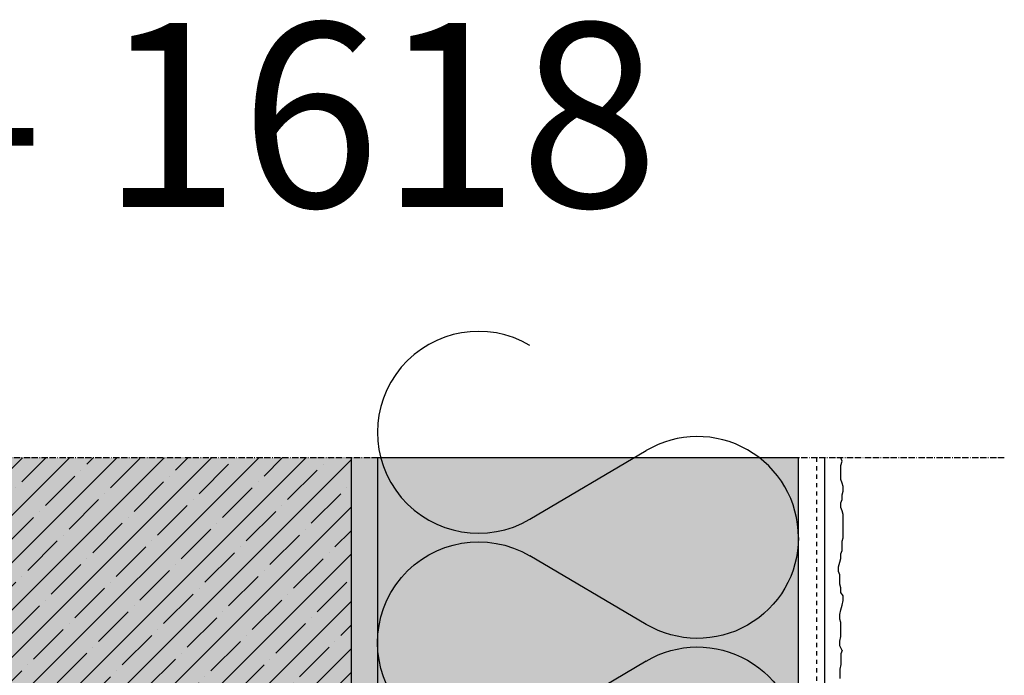
# Model space of a CAD drawing. Extents: x 2501 to 5142, y -12543 to -4303.
# Drawn here: x 4848 to 5035, y -12072 to -11947 of the extents above; entities that cross this region are included whole.
import ezdxf

# ---------------------------------------------------------------- set-up
doc = ezdxf.new("R2010")
doc.units = 0
doc.header["$LTSCALE"] = 0.1
for name, pattern in [('ACHSE', [18.5, 12, -3, 0.5, -3]), ('AUSGEZOGEN', [0]), ('BRUCHLINIE', [33.5, 12, -3, 12, -3, 0.5, -3]), ('MVS_STRICH', [48, 8, -8, 8, -8, 8, -8]), ('OBERFLÄCHE', [25.5, 12, -3, 0.5, -3, 0.5, -3, 0.5, -3])]:
    doc.linetypes.add(name, pattern=pattern)
for name, color, linetype in [('ACHSEN', 1, 'ACHSE'), ('Armierung', 6, 'Continuous'), ('DÄMMUNG', 1, 'Continuous'), ('Putz', 6, 'Continuous'), ('SCHRAFFUR', 7, 'Continuous'), ('SICHTBARE', 7, 'Continuous'), ('ZUSATZ', 1, 'OBERFLÄCHE')]:
    doc.layers.add(name, color=color, linetype=linetype)
doc.styles.add('ARIAL7', font='arial.ttf', dxfattribs={"height": 7})

# ---------------------------------------------------------------- blocks, each defined once
blk = doc.blocks.new('DAEMM')
at = {"layer": 'DÄMMUNG'}
for p, q in [((0.2065, 0.362), (0.0435, 0.638)), ((0.4565, 0.638), (0.2935, 0.362))]:
    blk.add_line(p, q, dxfattribs=at)
for centre, radius, start, end in [((0.25, 0.76), 0.2398, 329.435, 210.565), ((-0.0001, 0.2399), 0.2399, 270.0152, 30.5802), ((0.5001, 0.2399), 0.2399, 149.4198, 269.9848)]:
    blk.add_arc(centre, radius, start, end, dxfattribs=at)

msp = doc.modelspace()

# ---------------------------------------------------------------- hatches: boundary and pattern name
at = {"layer": 'SCHRAFFUR', "linetype": 'Continuous'}
h = msp.add_hatch(color=254, dxfattribs=at)
h.dxf.hatch_style = 1
h.paths.add_polyline_path([(4670.68, -12030.26), (4910.68, -12030.26), (4910.68, -12530.26), (4670.68, -12530.26)])
h = msp.add_hatch(dxfattribs=at)
h.set_pattern_fill('ANSI35', color=3, angle=180, style=0)
h.set_pattern_definition([(225, (3962.427, -12107.828), (4.49013, -4.49013), []), (225, (3957.937, -12107.828), (4.490128, -4.490128), [7.9375, -1.5875, 0, -1.5875])])
h.paths.add_polyline_path([(4910.68, -12030.26), (4670.68, -12030.26), (4670.68, -12530.26), (4910.68, -12530.26)])
h = msp.add_hatch(dxfattribs=at)
h.set_pattern_fill('HEX', color=252, scale=0.23, style=0)
h.set_pattern_definition([(0, (-76.4494, -70.1808), (0, 1.2648301), [0.73025, -1.4605]), (120, (-76.4494, -70.1808), (-1.095375, -0.63241505), [0.73025, -1.4605]), (60, (-75.7192, -70.1808), (-1.095375, 0.63241505), [0.73025, -1.4605])])
h.paths.add_polyline_path([(4915.68, -12030.26), (4910.68, -12030.26), (4910.68, -12530.26), (4915.68, -12530.26)])
at = {"layer": 'SCHRAFFUR', "linetype": 'AUSGEZOGEN', "true_color": 0xedfee1}
h = msp.add_hatch(color=7, dxfattribs=at)
h.dxf.hatch_style = 1
h.paths.add_polyline_path([(4915.68, -12165.42), (4915.68, -12030.26), (4995.68, -12030.26), (4995.68, -12165.43)])

# ---------------------------------------------------------------- linework, layer by layer
at = {"layer": 'Armierung', "lineweight": -3}
msp.add_line((5000.68, -12250.73), (5000.68, -12030.26), dxfattribs=at)
at = {"layer": 'DÄMMUNG'}
msp.add_line((4944.64, -12041.94), (4966.72, -12028.9), dxfattribs=at)
for centre, start, end in [((4934.88, -12025.42), 59.435, 300.565), ((4976.49, -12045.42), 0.0152, 120.5802)]:
    msp.add_arc(centre, 19.19, start, end, dxfattribs=at)
at = {"layer": 'Putz', "color": 6, "linetype": 'AUSGEZOGEN', "lineweight": -3}
for p, q in [((5003.96, -12030.88), (5003.75, -12030.26)), ((5003.74, -12031.76), (5003.96, -12030.88)), ((5003.74, -12032.65), (5003.74, -12031.76)), ((5003.74, -12033.53), (5003.74, -12032.65)), ((5003.74, -12034.41), (5003.74, -12033.53)), ((5003.96, -12035.08), (5003.74, -12034.41)), ((5004.18, -12035.74), (5003.96, -12035.08)), ((5004.18, -12036.62), (5004.18, -12035.74)), ((5003.96, -12037.29), (5004.18, -12036.62)), ((5003.96, -12038.17), (5003.96, -12037.29)), ((5003.74, -12038.83), (5003.96, -12038.17)), ((5003.74, -12039.72), (5003.74, -12038.83)), ((5003.96, -12040.38), (5003.74, -12039.72)), ((5004.18, -12041.04), (5003.96, -12040.38)), ((5004.18, -12041.93), (5004.18, -12041.04)), ((5004.18, -12042.81), (5004.18, -12041.93)), ((5004.18, -12043.69), (5004.18, -12042.81)), ((5004.18, -12044.58), (5004.18, -12043.69)), ((5004.18, -12045.46), (5004.18, -12044.58)), ((5003.96, -12046.12), (5004.18, -12045.46)), ((5003.96, -12047.01), (5003.96, -12046.12)), ((5003.96, -12047.89), (5003.96, -12047.01)), ((5003.74, -12048.55), (5003.96, -12047.89)), ((5003.74, -12049.44), (5003.74, -12048.55)), ((5003.3, -12050.99), (5003.52, -12050.1)), ((5003.52, -12050.1), (5003.74, -12049.44)), ((5003.3, -12051.87), (5003.3, -12050.99)), ((5003.52, -12052.53), (5003.3, -12051.87)), ((5003.52, -12053.42), (5003.52, -12052.53)), ((5003.52, -12054.3), (5003.52, -12053.42)), ((5003.74, -12054.96), (5003.52, -12054.3)), ((5003.74, -12055.85), (5003.74, -12054.96)), ((5004.18, -12056.51), (5003.74, -12055.85)), ((5004.18, -12057.39), (5004.18, -12056.51)), ((5003.74, -12059.16), (5003.96, -12058.28)), ((5003.96, -12058.28), (5004.18, -12057.39)), ((5003.52, -12060.04), (5003.74, -12059.16)), ((5003.52, -12060.93), (5003.52, -12060.04)), ((5003.74, -12061.59), (5003.52, -12060.93)), ((5003.74, -12062.47), (5003.74, -12061.59)), ((5003.74, -12063.36), (5003.74, -12062.47)), ((5003.74, -12064.24), (5003.74, -12063.36)), ((5003.52, -12065.13), (5003.74, -12064.24)), ((5003.52, -12066.01), (5003.52, -12065.13)), ((5003.96, -12066.89), (5003.52, -12066.01)), ((5003.96, -12066.89), (5003.74, -12067.56)), ((5003.74, -12067.56), (5003.74, -12068.66)), ((5003.74, -12069.54), (5003.52, -12070.43)), ((5003.74, -12068.66), (5003.74, -12069.54)), ((5003.52, -12070.43), (5003.52, -12071.31)), ((5003.52, -12071.31), (5003.52, -12072.2))]:
    msp.add_line(p, q, dxfattribs=at)
at = {"layer": 'SICHTBARE', "color": 4, "linetype": 'Continuous'}
msp.add_line((4910.68, -12030.26), (4910.68, -12530.26), dxfattribs=at)
at = {"layer": 'SICHTBARE', "color": 6, "linetype": 'Continuous'}
for p, q in [((4995.68, -12030.26), (4915.68, -12030.26)), ((5000.68, -12208.72), (5000.68, -12030.26))]:
    msp.add_line(p, q, dxfattribs=at)
at = {"layer": 'SICHTBARE', "color": 1, "linetype": 'Continuous'}
for p, q in [((4915.68, -12030.26), (4915.68, -12255.33)), ((4995.68, -12255.33), (4995.68, -12030.26))]:
    msp.add_line(p, q, dxfattribs=at)
at = {"layer": 'SICHTBARE', "color": 6, "linetype": 'MVS_STRICH'}
msp.add_line((4999.11, -12030.26), (4999.11, -12252.31), dxfattribs=at)
at = {"layer": 'ZUSATZ', "color": 1, "linetype": 'BRUCHLINIE'}
msp.add_line((5034.78, -12030.26), (4646.33, -12030.26), dxfattribs=at)

# ---------------------------------------------------------------- block references
at = {"layer": 'ACHSEN', "color": 1, "linetype": 'ACHSE', "xscale": -80, "yscale": 80, "zscale": 80, "rotation": 90}
msp.add_blockref('DAEMM', (4995.68, -12045.42), dxfattribs=at)

# ---------------------------------------------------------------- texts
at = {"layer": 'SICHTBARE', "color": 7, "linetype": 'Continuous', "insert": (4745.69, -11947.59), "char_height": 35, "attachment_point": 1, "style": 'ARIAL7'}
msp.add_mtext_dynamic_manual_height_columns('105 - 1618', width=354.5057, gutter_width=35, heights=[0], dxfattribs=at)

doc.saveas('drawing.dxf')
